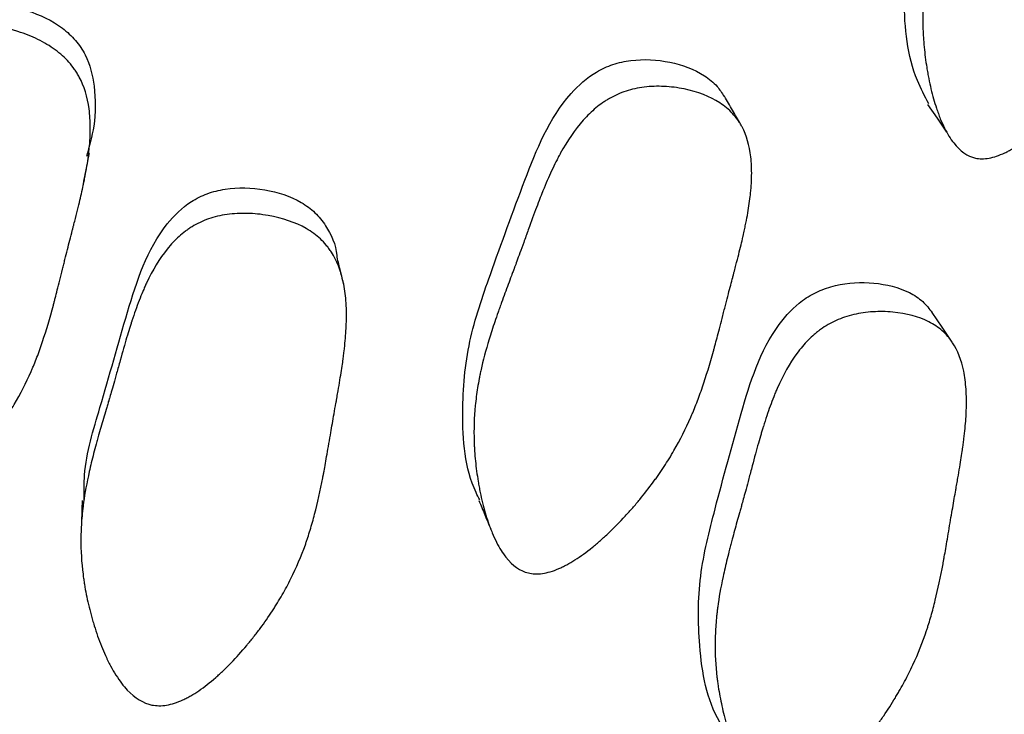
# Model space of a CAD drawing. Units: millimetres. Extents: x 5 to 589, y 5 to 417.
# Drawn here: x 99 to 102, y 322 to 325 of the extents above; entities that cross this region are included whole.
import ezdxf

# ---------------------------------------------------------------- set-up
doc = ezdxf.new("R2010")
doc.units = ezdxf.units.MM
doc.header["$LTSCALE"] = 2

msp = doc.modelspace()

# ---------------------------------------------------------------- linework, layer by layer
at = {"color": 7, "linetype": 'Continuous', "lineweight": 25, "flags": 128}
for points in [[(101.9997, 324.3542), (102.0348, 324.3033), (102.07, 324.2525)], [(102.0906, 323.4789), (102.054, 323.5333), (102.0174, 323.5876)]]:
    msp.add_lwpolyline(points, dxfattribs=at)
at = {"color": 7, "linetype": 'Continuous', "lineweight": 25}
for points, knots in [([(130.8333, 348.7), (130.4138, 349.0987), (129.4273, 350.0363), (127.9417, 350.7489), (126.48, 351.2141), (125.2682, 351.4479), (123.8275, 351.5408), (122.3103, 351.4543), (120.7353, 351.1862), (119.1281, 350.7401), (117.4849, 350.1178), (115.807, 349.3128), (114.1287, 348.3404), (112.4789, 347.2219), (110.8528, 345.9641), (109.2401, 344.555), (107.6627, 343.0085), (106.1468, 341.349), (104.6872, 339.5746), (103.2885, 337.6834), (101.978, 335.7108), (100.7758, 333.6924), (99.6746, 331.6258), (98.6719, 329.4996), (97.7863, 327.3498), (97.0305, 325.2121), (96.3987, 323.0808), (95.8936, 320.9499), (95.5255, 318.8529), (95.3, 316.8249), (95.2122, 314.8587), (95.2668, 312.9544), (95.4773, 311.0215), (95.8719, 309.1065), (96.4495, 307.3574), (97.1538, 305.8623), (97.9538, 304.5919), (98.8897, 303.4679), (99.9476, 302.5375), (100.7927, 301.9384), (101.3024, 301.7058), (101.4044, 301.6593)], [0, 0, 0, 0, 0.031833, 0.074871, 0.091696, 0.11661, 0.141524, 0.167146, 0.192768, 0.217955, 0.243142, 0.26908, 0.295017, 0.319948, 0.34488, 0.370517, 0.396153, 0.421347, 0.446542, 0.472486, 0.498431, 0.523483, 0.548536, 0.574307, 0.600078, 0.625089, 0.6501, 0.675833, 0.701567, 0.726663, 0.75176, 0.777594, 0.803429, 0.83375, 0.864377, 0.890051, 0.915725, 0.942194, 0.968664, 0.993727, 1, 1, 1, 1]), ([(102.0045, 324.3568), (101.9897, 324.3848), (101.9287, 324.5), (101.9057, 324.7244), (101.9281, 324.9993), (102.0233, 325.2868), (102.1312, 325.5967), (102.2355, 325.8722), (102.3735, 326.0042), (102.4505, 326.0426), (102.5402, 326.0653), (102.6562, 326.0607), (102.7641, 326.0265), (102.8103, 325.9844), (102.824, 325.9719)], [0, 0, 0, 0, 0.044574, 0.183118, 0.30236, 0.417285, 0.581575, 0.740341, 0.793254, 0.821483, 0.850369, 0.912884, 0.97428, 1, 1, 1, 1]), ([(102.1759, 324.1568), (102.1466, 324.1633), (102.12, 324.1817), (102.0842, 324.2276), (102.0729, 324.2459), (102.057, 324.2779), (102.0519, 324.2894), (102.0445, 324.3077), (102.0421, 324.314), (102.0385, 324.3237), (102.0374, 324.327), (102.035, 324.3336), (102.0337, 324.3377), (102.0253, 324.3628), (102.0186, 324.3865), (102.0097, 324.424), (102.0069, 324.4369), (102.003, 324.4566), (102.0017, 324.4633), (101.9993, 324.4768), (101.9981, 324.4843), (101.993, 324.5156), (101.9898, 324.5405), (101.9863, 324.5776), (101.9853, 324.59), (101.9841, 324.6084), (101.9838, 324.6146), (101.9832, 324.6268), (101.9829, 324.6336), (101.9814, 324.6825), (101.9828, 324.7263), (101.9889, 324.7926), (101.9916, 324.8148), (101.9966, 324.8482), (101.9985, 324.8594), (102.0016, 324.8761), (102.0026, 324.8817), (102.0043, 324.8901), (102.0048, 324.8929), (102.006, 324.8985), (102.0067, 324.9021), (102.0142, 324.9376), (102.0238, 324.9753), (102.042, 325.038), (102.0487, 325.0599), (102.0597, 325.0944), (102.0636, 325.1061), (102.0696, 325.1241), (102.0716, 325.1302), (102.0758, 325.1424), (102.0782, 325.1496), (102.0875, 325.1763), (102.095, 325.1979), (102.1066, 325.2306), (102.1105, 325.2416), (102.1164, 325.2582), (102.1184, 325.2637), (102.1214, 325.272), (102.1224, 325.2748), (102.1239, 325.2789), (102.1244, 325.2803), (102.1254, 325.2831), (102.1261, 325.2851), (102.1311, 325.299), (102.1375, 325.3172), (102.1497, 325.3523), (102.1541, 325.3653), (102.1615, 325.3867), (102.164, 325.3941), (102.1694, 325.4097), (102.1723, 325.4184), (102.1857, 325.4575), (102.1954, 325.4852), (102.2085, 325.5216), (102.2126, 325.5329), (102.2184, 325.5484), (102.2202, 325.5534), (102.2229, 325.5606), (102.2238, 325.5629), (102.2251, 325.5663), (102.2255, 325.5674), (102.2264, 325.5696), (102.2266, 325.5701), (102.2376, 325.5985), (102.2479, 325.6235), (102.2633, 325.6582), (102.2684, 325.6693), (102.2761, 325.6854), (102.2786, 325.6906), (102.2824, 325.6983), (102.2837, 325.7008), (102.2862, 325.7058), (102.2872, 325.7077), (102.3143, 325.7599), (102.3416, 325.802), (102.3854, 325.8543), (102.4004, 325.87), (102.4236, 325.8908), (102.4314, 325.8973), (102.4434, 325.9063), (102.4474, 325.9092), (102.4555, 325.9148), (102.4589, 325.9171), (102.4825, 325.932), (102.5024, 325.9418), (102.544, 325.9572), (102.5651, 325.9627), (102.6117, 325.9698), (102.6353, 325.9713), (102.6829, 325.9704), (102.7063, 325.968), (102.781, 325.9542), (102.8235, 325.9383), (102.8763, 325.9044), (102.8916, 325.8918), (102.9115, 325.8701), (102.9177, 325.8624), (102.9262, 325.8503), (102.9289, 325.8461), (102.9341, 325.8376), (102.9369, 325.8325), (102.9549, 325.7978), (102.9653, 325.761), (102.9725, 325.6967), (102.9735, 325.6738), (102.9728, 325.6372), (102.9723, 325.6246), (102.9709, 325.6051), (102.9704, 325.5986), (102.9695, 325.5886), (102.9691, 325.5852), (102.9684, 325.5784), (102.968, 325.5743), (102.9651, 325.5498), (102.9617, 325.5265), (102.9551, 325.489), (102.9526, 325.4761), (102.9486, 325.4561), (102.9472, 325.4494), (102.9451, 325.4391), (102.9443, 325.4357), (102.9432, 325.4304), (102.9428, 325.4287), (102.942, 325.4252), (102.9415, 325.4228), (102.9373, 325.4036), (102.9322, 325.382), (102.923, 325.3443), (102.9196, 325.3309), (102.9142, 325.3094), (102.9124, 325.302), (102.9095, 325.2906), (102.9085, 325.2867), (102.907, 325.2808), (102.9065, 325.2789), (102.9055, 325.2749), (102.9048, 325.2721), (102.8994, 325.251), (102.8939, 325.2292), (102.882, 325.1818), (102.8758, 325.1569), (102.8619, 325.1002), (102.8557, 325.075), (102.8474, 325.0419), (102.8448, 325.0317), (102.8412, 325.0175), (102.84, 325.013), (102.8383, 325.0065), (102.8378, 325.0044), (102.8367, 325.0002), (102.8364, 324.9993), (102.8229, 324.9479), (102.8099, 324.9032), (102.7899, 324.8414), (102.7832, 324.8217), (102.7729, 324.7936), (102.7694, 324.7844), (102.7642, 324.771), (102.7625, 324.7665), (102.7599, 324.76), (102.759, 324.7578), (102.7573, 324.7535), (102.7566, 324.7519), (102.7378, 324.7065), (102.7179, 324.6648), (102.6845, 324.6038), (102.6728, 324.5838), (102.6544, 324.554), (102.6481, 324.5442), (102.6385, 324.5295), (102.6352, 324.5246), (102.6286, 324.5149), (102.6258, 324.5107), (102.6067, 324.4833), (102.5908, 324.4618), (102.5659, 324.4298), (102.5575, 324.4193), (102.5445, 324.4035), (102.5401, 324.3983), (102.5313, 324.3879), (102.5274, 324.3833), (102.5026, 324.3547), (102.4829, 324.3334), (102.4535, 324.3037), (102.4438, 324.2942), (102.4292, 324.2805), (102.4243, 324.276), (102.4147, 324.2672), (102.4104, 324.2635), (102.3834, 324.24), (102.3625, 324.2237), (102.3324, 324.203), (102.3225, 324.1968), (102.308, 324.1883), (102.3032, 324.1856), (102.2937, 324.1806), (102.2896, 324.1785), (102.2637, 324.1662), (102.2443, 324.1596), (102.2081, 324.1532), (102.1905, 324.1535), (102.1759, 324.1568)], [0, 0, 0, 0, 0.03125, 0.03125, 0.046875, 0.046875, 0.054688, 0.054688, 0.058594, 0.058594, 0.060547, 0.060547, 0.0625, 0.0625, 0.078125, 0.078125, 0.085938, 0.085938, 0.089844, 0.089844, 0.09375, 0.09375, 0.109375, 0.109375, 0.117188, 0.117188, 0.121094, 0.121094, 0.125, 0.125, 0.15625, 0.15625, 0.171875, 0.171875, 0.179688, 0.179688, 0.183594, 0.183594, 0.185547, 0.185547, 0.1875, 0.1875, 0.21875, 0.21875, 0.234375, 0.234375, 0.242188, 0.242188, 0.246094, 0.246094, 0.25, 0.25, 0.265625, 0.265625, 0.273438, 0.273438, 0.277344, 0.277344, 0.279297, 0.279297, 0.280273, 0.280273, 0.28125, 0.28125, 0.296875, 0.296875, 0.304688, 0.304688, 0.308594, 0.308594, 0.3125, 0.3125, 0.328125, 0.328125, 0.335938, 0.335938, 0.339844, 0.339844, 0.341797, 0.341797, 0.342773, 0.342773, 0.34375, 0.34375, 0.359375, 0.359375, 0.367188, 0.367188, 0.371094, 0.371094, 0.373047, 0.373047, 0.375, 0.375, 0.40625, 0.40625, 0.421875, 0.421875, 0.429688, 0.429688, 0.433594, 0.433594, 0.4375, 0.4375, 0.453125, 0.453125, 0.46875, 0.46875, 0.484375, 0.484375, 0.5, 0.5, 0.53125, 0.53125, 0.546875, 0.546875, 0.554688, 0.554688, 0.558594, 0.558594, 0.5625, 0.5625, 0.59375, 0.59375, 0.609375, 0.609375, 0.617188, 0.617188, 0.621094, 0.621094, 0.623047, 0.623047, 0.625, 0.625, 0.640625, 0.640625, 0.648438, 0.648438, 0.652344, 0.652344, 0.654297, 0.654297, 0.655273, 0.655273, 0.65625, 0.65625, 0.671875, 0.671875, 0.679688, 0.679688, 0.683594, 0.683594, 0.685547, 0.685547, 0.686523, 0.686523, 0.6875, 0.6875, 0.703125, 0.703125, 0.71875, 0.71875, 0.734375, 0.734375, 0.742188, 0.742188, 0.746094, 0.746094, 0.748047, 0.748047, 0.75, 0.75, 0.78125, 0.78125, 0.796875, 0.796875, 0.804688, 0.804688, 0.808594, 0.808594, 0.810547, 0.810547, 0.8125, 0.8125, 0.84375, 0.84375, 0.859375, 0.859375, 0.867188, 0.867188, 0.871094, 0.871094, 0.875, 0.875, 0.890625, 0.890625, 0.898438, 0.898438, 0.902344, 0.902344, 0.90625, 0.90625, 0.921875, 0.921875, 0.929688, 0.929688, 0.933594, 0.933594, 0.9375, 0.9375, 0.953125, 0.953125, 0.960938, 0.960938, 0.964844, 0.964844, 0.96875, 0.96875, 0.984375, 0.984375, 1, 1, 1, 1]), ([(98.2868, 324.5688), (98.2979, 324.5856), (98.3306, 324.6355), (98.3975, 324.6858), (98.4759, 324.7153), (98.5678, 324.7262), (98.6874, 324.706), (98.7975, 324.6543), (98.8652, 324.5919), (98.9117, 324.5216), (98.9384, 324.4124), (98.9375, 324.2838), (98.9145, 324.1996), (98.9044, 324.1627)], [0, 0, 0, 0, 0.055435, 0.164313, 0.222209, 0.281201, 0.409558, 0.53667, 0.594371, 0.6515, 0.7599, 0.894667, 1, 1, 1, 1]), ([(98.0838, 322.842), (98.0518, 322.8527), (98.0224, 322.8753), (97.9826, 322.9272), (97.9701, 322.9475), (97.9523, 322.9824), (97.9465, 322.9948), (97.9382, 323.0145), (97.9354, 323.0213), (97.9314, 323.0317), (97.9301, 323.0353), (97.9274, 323.0424), (97.9259, 323.0467), (97.9163, 323.0737), (97.9085, 323.099), (97.8981, 323.1389), (97.8948, 323.1525), (97.8902, 323.1734), (97.8887, 323.1804), (97.8858, 323.1947), (97.8843, 323.2026), (97.8783, 323.2356), (97.8743, 323.2619), (97.8696, 323.3009), (97.8683, 323.3138), (97.8667, 323.3332), (97.8662, 323.3396), (97.8653, 323.3524), (97.8648, 323.3595), (97.8622, 323.4106), (97.8627, 323.456), (97.8678, 323.5238), (97.8703, 323.5464), (97.875, 323.5802), (97.8768, 323.5915), (97.8797, 323.6084), (97.8807, 323.614), (97.8823, 323.6224), (97.8829, 323.6253), (97.884, 323.6309), (97.8847, 323.6343), (97.8922, 323.671), (97.9019, 323.709), (97.9204, 323.7711), (97.9272, 323.7927), (97.9385, 323.8263), (97.9424, 323.8377), (97.9485, 323.8552), (97.9506, 323.8611), (97.9538, 323.87), (97.9548, 323.8729), (97.9565, 323.8774), (97.957, 323.8789), (97.9578, 323.8812), (97.9581, 323.8819), (97.9586, 323.8834), (97.9591, 323.8848), (97.9621, 323.8928), (97.9765, 323.9313), (98.0062, 324.0092), (98.0097, 324.0183), (98.0152, 324.0327), (98.0161, 324.0352), (98.0181, 324.0406), (98.0192, 324.0433), (98.0244, 324.0569), (98.0286, 324.068), (98.0413, 324.1019), (98.0501, 324.1252), (98.0635, 324.1612), (98.068, 324.1734), (98.0772, 324.1982), (98.0828, 324.2133), (98.0985, 324.2539), (98.109, 324.2793), (98.1298, 324.3271), (98.1401, 324.3494), (98.1555, 324.3805), (98.1606, 324.3905), (98.1683, 324.4049), (98.1708, 324.4096), (98.1747, 324.4164), (98.1759, 324.4187), (98.1785, 324.4232), (98.1793, 324.4247), (98.2083, 324.4748), (98.2375, 324.5143), (98.284, 324.5619), (98.2999, 324.5758), (98.3246, 324.5939), (98.3329, 324.5994), (98.3456, 324.607), (98.3498, 324.6094), (98.3584, 324.614), (98.362, 324.6158), (98.3871, 324.6277), (98.4082, 324.6349), (98.4523, 324.6445), (98.4747, 324.647), (98.5487, 324.6476), (98.5991, 324.6395), (98.6777, 324.6147), (98.7023, 324.605), (98.748, 324.5825), (98.7698, 324.5694), (98.8078, 324.5417), (98.8247, 324.5264), (98.8468, 324.5013), (98.8536, 324.4926), (98.8631, 324.479), (98.8661, 324.4744), (98.8719, 324.4649), (98.875, 324.4594), (98.8952, 324.4215), (98.9072, 324.3826), (98.9164, 324.3161), (98.9179, 324.2926), (98.9181, 324.2553), (98.9177, 324.2425), (98.9167, 324.2228), (98.9162, 324.2162), (98.9155, 324.2061), (98.9152, 324.2027), (98.9145, 324.1959), (98.9141, 324.1917), (98.9116, 324.1671), (98.9083, 324.1437), (98.902, 324.1063), (98.8996, 324.0934), (98.8957, 324.0736), (98.8943, 324.0668), (98.8922, 324.0566), (98.8915, 324.0532), (98.8904, 324.048), (98.89, 324.0463), (98.8892, 324.0428), (98.8887, 324.0404), (98.8845, 324.0212), (98.8794, 323.9997), (98.8702, 323.9622), (98.8668, 323.9489), (98.8614, 323.9276), (98.8595, 323.9203), (98.8566, 323.909), (98.8557, 323.9052), (98.8541, 323.8994), (98.8536, 323.8975), (98.8526, 323.8935), (98.852, 323.891), (98.8456, 323.8664), (98.8396, 323.843), (98.8306, 323.8075), (98.8276, 323.7956), (98.8231, 323.7777), (98.8216, 323.7717), (98.8193, 323.7627), (98.8186, 323.7597), (98.8171, 323.7537), (98.8165, 323.7513), (98.8084, 323.7185), (98.802, 323.6929), (98.7936, 323.6599), (98.791, 323.6497), (98.7874, 323.6359), (98.7863, 323.6315), (98.7847, 323.6252), (98.7841, 323.6232), (98.7834, 323.6202), (98.7831, 323.6192), (98.7826, 323.6173), (98.7825, 323.6169), (98.7692, 323.5669), (98.7559, 323.5222), (98.7355, 323.461), (98.7286, 323.4416), (98.7181, 323.4139), (98.7145, 323.4049), (98.7092, 323.3918), (98.7074, 323.3875), (98.7047, 323.3811), (98.7038, 323.379), (98.702, 323.3748), (98.7014, 323.3733), (98.6819, 323.3288), (98.6611, 323.2884), (98.6262, 323.23), (98.6139, 323.2109), (98.5946, 323.1828), (98.588, 323.1735), (98.5779, 323.1598), (98.5744, 323.1552), (98.5675, 323.1461), (98.5645, 323.1422), (98.5445, 323.1167), (98.5277, 323.0967), (98.5014, 323.0674), (98.4924, 323.0577), (98.4787, 323.0434), (98.474, 323.0386), (98.4647, 323.0291), (98.4604, 323.0249), (98.4342, 322.9991), (98.4133, 322.98), (98.382, 322.9537), (98.3716, 322.9453), (98.3561, 322.9333), (98.3509, 322.9294), (98.3405, 322.9217), (98.336, 322.9184), (98.3071, 322.8982), (98.2848, 322.8845), (98.2525, 322.8675), (98.242, 322.8625), (98.2264, 322.8558), (98.2213, 322.8538), (98.2111, 322.8499), (98.2067, 322.8484), (98.1788, 322.8394), (98.1579, 322.8354), (98.1188, 322.8339), (98.0998, 322.8366), (98.0838, 322.842)], [0, 0, 0, 0, 0.03125, 0.03125, 0.046875, 0.046875, 0.054688, 0.054688, 0.058594, 0.058594, 0.060547, 0.060547, 0.0625, 0.0625, 0.078125, 0.078125, 0.085938, 0.085938, 0.089844, 0.089844, 0.09375, 0.09375, 0.109375, 0.109375, 0.117188, 0.117188, 0.121094, 0.121094, 0.125, 0.125, 0.15625, 0.15625, 0.171875, 0.171875, 0.179688, 0.179688, 0.183594, 0.183594, 0.185547, 0.185547, 0.1875, 0.1875, 0.21875, 0.21875, 0.234375, 0.234375, 0.242188, 0.242188, 0.246094, 0.246094, 0.248047, 0.248047, 0.249023, 0.249023, 0.249512, 0.249512, 0.25, 0.25, 0.28125, 0.28125, 0.285156, 0.285156, 0.287109, 0.287109, 0.289062, 0.289062, 0.296875, 0.296875, 0.3125, 0.3125, 0.320312, 0.320312, 0.328125, 0.328125, 0.34375, 0.34375, 0.359375, 0.359375, 0.367188, 0.367188, 0.371094, 0.371094, 0.373047, 0.373047, 0.375, 0.375, 0.40625, 0.40625, 0.421875, 0.421875, 0.429688, 0.429688, 0.433594, 0.433594, 0.4375, 0.4375, 0.453125, 0.453125, 0.46875, 0.46875, 0.5, 0.5, 0.515625, 0.515625, 0.53125, 0.53125, 0.546875, 0.546875, 0.554688, 0.554688, 0.558594, 0.558594, 0.5625, 0.5625, 0.59375, 0.59375, 0.609375, 0.609375, 0.617188, 0.617188, 0.621094, 0.621094, 0.623047, 0.623047, 0.625, 0.625, 0.640625, 0.640625, 0.648438, 0.648438, 0.652344, 0.652344, 0.654297, 0.654297, 0.655273, 0.655273, 0.65625, 0.65625, 0.671875, 0.671875, 0.679688, 0.679688, 0.683594, 0.683594, 0.685547, 0.685547, 0.686523, 0.686523, 0.6875, 0.6875, 0.703125, 0.703125, 0.710938, 0.710938, 0.714844, 0.714844, 0.716797, 0.716797, 0.71875, 0.71875, 0.734375, 0.734375, 0.742188, 0.742188, 0.746094, 0.746094, 0.748047, 0.748047, 0.749023, 0.749023, 0.75, 0.75, 0.78125, 0.78125, 0.796875, 0.796875, 0.804688, 0.804688, 0.808594, 0.808594, 0.810547, 0.810547, 0.8125, 0.8125, 0.84375, 0.84375, 0.859375, 0.859375, 0.867188, 0.867188, 0.871094, 0.871094, 0.875, 0.875, 0.890625, 0.890625, 0.898438, 0.898438, 0.902344, 0.902344, 0.90625, 0.90625, 0.921875, 0.921875, 0.929688, 0.929688, 0.933594, 0.933594, 0.9375, 0.9375, 0.953125, 0.953125, 0.960938, 0.960938, 0.964844, 0.964844, 0.96875, 0.96875, 0.984375, 0.984375, 1, 1, 1, 1]), ([(100.3514, 322.8977), (100.3468, 322.9066), (100.2972, 323.004), (100.2816, 323.2075), (100.3037, 323.4798), (100.4026, 323.7634), (100.5134, 324.0689), (100.6211, 324.3403), (100.7627, 324.4676), (100.8416, 324.5035), (100.9332, 324.5234), (101.0523, 324.5165), (101.1605, 324.4769), (101.2245, 324.4262), (101.2431, 324.3963), (101.2512, 324.3833)], [0, 0, 0, 0, 0.0140316, 0.1535206, 0.2736453, 0.3895489, 0.5551373, 0.7150395, 0.7683394, 0.796791, 0.8259646, 0.8890047, 0.9508732, 0.9787233, 1, 1, 1, 1]), ([(100.5305, 322.6285), (100.5003, 322.6359), (100.4728, 322.655), (100.4358, 322.7017), (100.4242, 322.7203), (100.4078, 322.7526), (100.4025, 322.7641), (100.3948, 322.7825), (100.3923, 322.7889), (100.3887, 322.7987), (100.3874, 322.802), (100.385, 322.8087), (100.3836, 322.8127), (100.3749, 322.838), (100.368, 322.8618), (100.3587, 322.8994), (100.3559, 322.9122), (100.3518, 322.932), (100.3505, 322.9387), (100.348, 322.9522), (100.3467, 322.9597), (100.3415, 322.991), (100.3382, 323.0159), (100.3345, 323.0529), (100.3335, 323.0652), (100.3323, 323.0836), (100.3319, 323.0897), (100.3313, 323.102), (100.3311, 323.1088), (100.3295, 323.1574), (100.3309, 323.201), (100.3373, 323.2668), (100.3401, 323.2889), (100.3454, 323.322), (100.3473, 323.3331), (100.3505, 323.3497), (100.3516, 323.3552), (100.3533, 323.3636), (100.3539, 323.3664), (100.3551, 323.3719), (100.3558, 323.3754), (100.3636, 323.4106), (100.3736, 323.4478), (100.3925, 323.5097), (100.3994, 323.5314), (100.4109, 323.5654), (100.4149, 323.577), (100.4211, 323.5948), (100.4232, 323.6008), (100.4275, 323.6129), (100.4299, 323.6196), (100.4402, 323.6478), (100.4483, 323.6699), (100.4603, 323.7022), (100.4643, 323.7129), (100.4702, 323.7286), (100.4722, 323.7338), (100.4751, 323.7416), (100.4761, 323.7442), (100.4775, 323.7481), (100.478, 323.7493), (100.479, 323.7519), (100.4797, 323.7537), (100.4846, 323.7667), (100.4911, 323.7843), (100.5036, 323.8189), (100.5083, 323.8318), (100.516, 323.8532), (100.5187, 323.8607), (100.5243, 323.8763), (100.5275, 323.8852), (100.5412, 323.9237), (100.5513, 323.951), (100.5648, 323.9869), (100.569, 323.998), (100.575, 324.0134), (100.577, 324.0183), (100.5798, 324.0253), (100.5807, 324.0276), (100.582, 324.031), (100.5825, 324.0321), (100.5834, 324.0343), (100.5836, 324.0348), (100.5949, 324.0627), (100.6056, 324.0873), (100.6215, 324.1214), (100.6268, 324.1324), (100.6347, 324.1481), (100.6374, 324.1532), (100.6413, 324.1608), (100.6426, 324.1632), (100.6453, 324.1682), (100.6462, 324.17), (100.6743, 324.2212), (100.7025, 324.2622), (100.7477, 324.3129), (100.7632, 324.328), (100.7872, 324.348), (100.7953, 324.3542), (100.8077, 324.3629), (100.8118, 324.3656), (100.8201, 324.371), (100.8237, 324.3731), (100.8481, 324.3872), (100.8686, 324.3963), (100.9115, 324.4103), (100.9334, 324.4152), (100.9814, 324.4209), (101.0056, 324.4217), (101.0546, 324.4194), (101.0787, 324.4164), (101.1553, 324.4006), (101.1989, 324.3836), (101.2531, 324.3485), (101.2687, 324.3356), (101.2892, 324.3135), (101.2955, 324.3058), (101.3042, 324.2934), (101.307, 324.2892), (101.3123, 324.2806), (101.3152, 324.2755), (101.3337, 324.2405), (101.3444, 324.2036), (101.3518, 324.1394), (101.3529, 324.1166), (101.3523, 324.0801), (101.3518, 324.0676), (101.3504, 324.0483), (101.3499, 324.0417), (101.349, 324.0318), (101.3486, 324.0285), (101.3479, 324.0217), (101.3475, 324.0177), (101.3446, 323.9933), (101.3411, 323.9702), (101.3344, 323.933), (101.3319, 323.9202), (101.3278, 323.9005), (101.3264, 323.8938), (101.3242, 323.8836), (101.3235, 323.8802), (101.3223, 323.875), (101.3219, 323.8733), (101.3211, 323.8699), (101.3206, 323.8675), (101.3162, 323.8483), (101.311, 323.8268), (101.3016, 323.7895), (101.2982, 323.7763), (101.2927, 323.7551), (101.2908, 323.7478), (101.2879, 323.7366), (101.2869, 323.7328), (101.2854, 323.727), (101.2849, 323.7251), (101.2838, 323.7212), (101.2831, 323.7183), (101.2782, 323.7), (101.2729, 323.6796), (101.2638, 323.6445), (101.2605, 323.632), (101.2554, 323.612), (101.2536, 323.6052), (101.25, 323.5912), (101.248, 323.5834), (101.2392, 323.549), (101.2329, 323.5243), (101.2243, 323.4916), (101.2216, 323.4815), (101.2178, 323.4673), (101.2165, 323.4627), (101.2148, 323.4561), (101.2142, 323.454), (101.213, 323.4498), (101.2127, 323.4487), (101.1988, 323.3982), (101.1853, 323.3541), (101.1644, 323.2932), (101.1574, 323.2737), (101.1467, 323.2459), (101.1431, 323.2368), (101.1377, 323.2235), (101.1358, 323.2192), (101.1331, 323.2127), (101.1322, 323.2106), (101.1304, 323.2063), (101.1297, 323.2047), (101.1102, 323.16), (101.0895, 323.1191), (101.0549, 323.0592), (101.0427, 323.0396), (101.0237, 323.0104), (101.0171, 323.0008), (101.0072, 322.9864), (101.0038, 322.9816), (100.997, 322.9721), (100.994, 322.968), (100.9743, 322.9412), (100.9579, 322.9201), (100.9322, 322.889), (100.9234, 322.8787), (100.9101, 322.8634), (100.9056, 322.8584), (100.8965, 322.8482), (100.8924, 322.8437), (100.8669, 322.816), (100.8466, 322.7953), (100.8163, 322.7666), (100.8063, 322.7574), (100.7913, 322.7442), (100.7863, 322.7399), (100.7763, 322.7314), (100.7719, 322.7278), (100.7441, 322.7052), (100.7226, 322.6896), (100.6916, 322.6699), (100.6815, 322.664), (100.6666, 322.6559), (100.6616, 322.6534), (100.6519, 322.6487), (100.6476, 322.6467), (100.621, 322.6353), (100.601, 322.6293), (100.5637, 322.624), (100.5456, 322.6248), (100.5305, 322.6285)], [0, 0, 0, 0, 0.03125, 0.03125, 0.046875, 0.046875, 0.054688, 0.054688, 0.058594, 0.058594, 0.060547, 0.060547, 0.0625, 0.0625, 0.078125, 0.078125, 0.085938, 0.085938, 0.089844, 0.089844, 0.09375, 0.09375, 0.109375, 0.109375, 0.117188, 0.117188, 0.121094, 0.121094, 0.125, 0.125, 0.15625, 0.15625, 0.171875, 0.171875, 0.179688, 0.179688, 0.183594, 0.183594, 0.185547, 0.185547, 0.1875, 0.1875, 0.21875, 0.21875, 0.234375, 0.234375, 0.242188, 0.242188, 0.246094, 0.246094, 0.25, 0.25, 0.265625, 0.265625, 0.273438, 0.273438, 0.277344, 0.277344, 0.279297, 0.279297, 0.280273, 0.280273, 0.28125, 0.28125, 0.296875, 0.296875, 0.304688, 0.304688, 0.308594, 0.308594, 0.3125, 0.3125, 0.328125, 0.328125, 0.335938, 0.335938, 0.339844, 0.339844, 0.341797, 0.341797, 0.342773, 0.342773, 0.34375, 0.34375, 0.359375, 0.359375, 0.367188, 0.367188, 0.371094, 0.371094, 0.373047, 0.373047, 0.375, 0.375, 0.40625, 0.40625, 0.421875, 0.421875, 0.429688, 0.429688, 0.433594, 0.433594, 0.4375, 0.4375, 0.453125, 0.453125, 0.46875, 0.46875, 0.484375, 0.484375, 0.5, 0.5, 0.53125, 0.53125, 0.546875, 0.546875, 0.554688, 0.554688, 0.558594, 0.558594, 0.5625, 0.5625, 0.59375, 0.59375, 0.609375, 0.609375, 0.617188, 0.617188, 0.621094, 0.621094, 0.623047, 0.623047, 0.625, 0.625, 0.640625, 0.640625, 0.648438, 0.648438, 0.652344, 0.652344, 0.654297, 0.654297, 0.655273, 0.655273, 0.65625, 0.65625, 0.671875, 0.671875, 0.679688, 0.679688, 0.683594, 0.683594, 0.685547, 0.685547, 0.686523, 0.686523, 0.6875, 0.6875, 0.703125, 0.703125, 0.710938, 0.710938, 0.714844, 0.714844, 0.71875, 0.71875, 0.734375, 0.734375, 0.742188, 0.742188, 0.746094, 0.746094, 0.748047, 0.748047, 0.75, 0.75, 0.78125, 0.78125, 0.796875, 0.796875, 0.804688, 0.804688, 0.808594, 0.808594, 0.810547, 0.810547, 0.8125, 0.8125, 0.84375, 0.84375, 0.859375, 0.859375, 0.867188, 0.867188, 0.871094, 0.871094, 0.875, 0.875, 0.890625, 0.890625, 0.898438, 0.898438, 0.902344, 0.902344, 0.90625, 0.90625, 0.921875, 0.921875, 0.929688, 0.929688, 0.933594, 0.933594, 0.9375, 0.9375, 0.953125, 0.953125, 0.960938, 0.960938, 0.964844, 0.964844, 0.96875, 0.96875, 0.984375, 0.984375, 1, 1, 1, 1]), ([(101.3113, 324.2821), (101.3015, 324.2991), (101.2818, 324.3332), (101.2621, 324.3673), (101.2522, 324.3843)], [0, 0, 0, 0, 0.5, 1, 1, 1, 1]), ([(98.8875, 324.0349), (98.8909, 324.053), (98.8971, 324.0856), (98.909, 324.1462), (98.9144, 324.1733)], [0, 0, 0, 0, 0.552219, 1, 1, 1, 1]), ([(98.8954, 322.897), (98.8951, 322.9277), (98.8938, 323.0433), (98.9662, 323.2737), (99.0502, 323.5834), (99.1384, 323.8584), (99.2712, 323.9897), (99.3482, 324.0278), (99.4394, 324.0501), (99.5608, 324.0461), (99.6748, 324.0099), (99.7471, 323.9573), (99.7968, 323.8939), (99.8229, 323.8349), (99.8254, 323.7936), (99.8256, 323.791)], [0, 0, 0, 0, 0.050588, 0.190077, 0.389432, 0.58165, 0.645701, 0.679865, 0.714861, 0.790579, 0.865002, 0.898539, 0.93191, 0.995739, 1, 1, 1, 1]), ([(99.145, 322.1421), (99.113, 322.1486), (99.0826, 322.167), (99.0397, 322.2126), (99.0258, 322.2308), (99.0057, 322.2627), (98.9991, 322.2741), (98.9894, 322.2923), (98.9861, 322.2985), (98.9814, 322.3082), (98.9798, 322.3115), (98.9766, 322.3181), (98.9748, 322.3221), (98.9633, 322.3472), (98.9538, 322.3709), (98.9405, 322.4084), (98.9363, 322.4212), (98.9302, 322.4409), (98.9282, 322.4476), (98.9243, 322.461), (98.9223, 322.4685), (98.9138, 322.4998), (98.908, 322.5248), (98.9007, 322.562), (98.8984, 322.5743), (98.8954, 322.5928), (98.8945, 322.5989), (98.8927, 322.6112), (98.8918, 322.6181), (98.8856, 322.667), (98.883, 322.7109), (98.8836, 322.7773), (98.8845, 322.7996), (98.8869, 322.8331), (98.8879, 322.8443), (98.8897, 322.8611), (98.8904, 322.8667), (98.8914, 322.8751), (98.8917, 322.8779), (98.8925, 322.8835), (98.8929, 322.887), (98.8978, 322.9227), (98.9048, 322.9604), (98.9189, 323.0231), (98.9242, 323.0451), (98.9331, 323.0795), (98.9362, 323.0913), (98.9411, 323.1093), (98.9427, 323.1154), (98.9461, 323.1276), (98.9481, 323.1347), (98.9559, 323.1619), (98.9621, 323.1837), (98.9717, 323.2164), (98.975, 323.2274), (98.9798, 323.2438), (98.9815, 323.2492), (98.9839, 323.2574), (98.9847, 323.2602), (98.986, 323.2643), (98.9864, 323.2657), (98.9872, 323.2684), (98.9878, 323.2703), (98.992, 323.2844), (98.9973, 323.3027), (99.0073, 323.3378), (99.0109, 323.3507), (99.0169, 323.3721), (99.019, 323.3795), (99.0233, 323.395), (99.0257, 323.4036), (99.0367, 323.4428), (99.0446, 323.4706), (99.0554, 323.507), (99.0588, 323.5183), (99.0636, 323.5338), (99.0652, 323.5388), (99.0674, 323.5459), (99.0682, 323.5482), (99.0693, 323.5516), (99.0696, 323.5527), (99.0703, 323.5549), (99.0705, 323.5554), (99.0798, 323.5838), (99.0886, 323.6087), (99.102, 323.6434), (99.1065, 323.6545), (99.1133, 323.6705), (99.1155, 323.6758), (99.1189, 323.6834), (99.1201, 323.6859), (99.1223, 323.6909), (99.1232, 323.6928), (99.1475, 323.7449), (99.1729, 323.7868), (99.2149, 323.8388), (99.2295, 323.8543), (99.2524, 323.8749), (99.2602, 323.8814), (99.2721, 323.8903), (99.2761, 323.8932), (99.2842, 323.8987), (99.2876, 323.901), (99.3115, 323.9157), (99.3317, 323.9253), (99.3746, 323.9402), (99.3967, 323.9455), (99.4456, 323.9523), (99.4704, 323.9536), (99.5211, 323.9524), (99.5462, 323.9498), (99.6266, 323.9357), (99.6731, 323.9197), (99.7323, 323.8858), (99.7496, 323.8732), (99.7728, 323.8516), (99.78, 323.844), (99.7901, 323.8318), (99.7934, 323.8277), (99.7997, 323.8191), (99.8031, 323.8141), (99.8255, 323.7795), (99.84, 323.7428), (99.8538, 323.6788), (99.857, 323.6559), (99.8598, 323.6194), (99.8605, 323.6068), (99.8609, 323.5874), (99.861, 323.5808), (99.8609, 323.5708), (99.8609, 323.5675), (99.8608, 323.5607), (99.8607, 323.5566), (99.86, 323.5322), (99.8586, 323.5088), (99.8551, 323.4714), (99.8538, 323.4585), (99.8515, 323.4386), (99.8506, 323.4319), (99.8493, 323.4216), (99.8488, 323.4182), (99.8481, 323.413), (99.8479, 323.4113), (99.8474, 323.4078), (99.8471, 323.4054), (99.8443, 323.3858), (99.841, 323.364), (99.8347, 323.3264), (99.8325, 323.313), (99.8288, 323.2917), (99.8275, 323.2844), (99.8255, 323.2731), (99.8249, 323.2693), (99.8235, 323.2615), (99.8227, 323.257), (99.8173, 323.227), (99.8129, 323.202), (99.8069, 323.1673), (99.805, 323.1561), (99.8013, 323.1347), (99.7985, 323.1184), (99.7915, 323.0775), (99.7873, 323.0534), (99.7817, 323.022), (99.7799, 323.0124), (99.7775, 322.9991), (99.7767, 322.9948), (99.7755, 322.9888), (99.7752, 322.9868), (99.7746, 322.9839), (99.7744, 322.983), (99.7741, 322.9811), (99.774, 322.9808), (99.7645, 322.9313), (99.7545, 322.8868), (99.7385, 322.8251), (99.733, 322.8054), (99.7244, 322.7771), (99.7215, 322.7679), (99.7171, 322.7544), (99.7156, 322.75), (99.7134, 322.7434), (99.7126, 322.7412), (99.7111, 322.7369), (99.7105, 322.7353), (99.6944, 322.69), (99.6767, 322.6484), (99.6464, 322.5875), (99.6357, 322.5674), (99.6186, 322.5377), (99.6128, 322.5279), (99.6038, 322.5132), (99.6008, 322.5083), (99.5946, 322.4986), (99.5919, 322.4944), (99.574, 322.467), (99.559, 322.4455), (99.5353, 322.4136), (99.5273, 322.4031), (99.5149, 322.3874), (99.5107, 322.3822), (99.5023, 322.3719), (99.4985, 322.3673), (99.4747, 322.3388), (99.4557, 322.3176), (99.4272, 322.288), (99.4177, 322.2786), (99.4035, 322.2649), (99.3987, 322.2605), (99.3892, 322.2518), (99.385, 322.248), (99.3584, 322.2247), (99.3377, 322.2086), (99.3076, 322.188), (99.2977, 322.1818), (99.283, 322.1734), (99.2782, 322.1707), (99.2686, 322.1657), (99.2643, 322.1636), (99.2379, 322.1514), (99.2178, 322.145), (99.1798, 322.1386), (99.161, 322.1389), (99.145, 322.1421)], [0, 0, 0, 0, 0.03125, 0.03125, 0.046875, 0.046875, 0.054688, 0.054688, 0.058594, 0.058594, 0.060547, 0.060547, 0.0625, 0.0625, 0.078125, 0.078125, 0.085938, 0.085938, 0.089844, 0.089844, 0.09375, 0.09375, 0.109375, 0.109375, 0.117188, 0.117188, 0.121094, 0.121094, 0.125, 0.125, 0.15625, 0.15625, 0.171875, 0.171875, 0.179688, 0.179688, 0.183594, 0.183594, 0.185547, 0.185547, 0.1875, 0.1875, 0.21875, 0.21875, 0.234375, 0.234375, 0.242188, 0.242188, 0.246094, 0.246094, 0.25, 0.25, 0.265625, 0.265625, 0.273438, 0.273438, 0.277344, 0.277344, 0.279297, 0.279297, 0.280273, 0.280273, 0.28125, 0.28125, 0.296875, 0.296875, 0.304688, 0.304688, 0.308594, 0.308594, 0.3125, 0.3125, 0.328125, 0.328125, 0.335938, 0.335938, 0.339844, 0.339844, 0.341797, 0.341797, 0.342773, 0.342773, 0.34375, 0.34375, 0.359375, 0.359375, 0.367188, 0.367188, 0.371094, 0.371094, 0.373047, 0.373047, 0.375, 0.375, 0.40625, 0.40625, 0.421875, 0.421875, 0.429688, 0.429688, 0.433594, 0.433594, 0.4375, 0.4375, 0.453125, 0.453125, 0.46875, 0.46875, 0.484375, 0.484375, 0.5, 0.5, 0.53125, 0.53125, 0.546875, 0.546875, 0.554688, 0.554688, 0.558594, 0.558594, 0.5625, 0.5625, 0.59375, 0.59375, 0.609375, 0.609375, 0.617188, 0.617188, 0.621094, 0.621094, 0.623047, 0.623047, 0.625, 0.625, 0.640625, 0.640625, 0.648438, 0.648438, 0.652344, 0.652344, 0.654297, 0.654297, 0.655273, 0.655273, 0.65625, 0.65625, 0.671875, 0.671875, 0.679688, 0.679688, 0.683594, 0.683594, 0.685547, 0.685547, 0.6875, 0.6875, 0.703125, 0.703125, 0.710938, 0.710938, 0.71875, 0.71875, 0.734375, 0.734375, 0.742188, 0.742188, 0.746094, 0.746094, 0.748047, 0.748047, 0.749023, 0.749023, 0.75, 0.75, 0.78125, 0.78125, 0.796875, 0.796875, 0.804688, 0.804688, 0.808594, 0.808594, 0.810547, 0.810547, 0.8125, 0.8125, 0.84375, 0.84375, 0.859375, 0.859375, 0.867188, 0.867188, 0.871094, 0.871094, 0.875, 0.875, 0.890625, 0.890625, 0.898438, 0.898438, 0.902344, 0.902344, 0.90625, 0.90625, 0.921875, 0.921875, 0.929688, 0.929688, 0.933594, 0.933594, 0.9375, 0.9375, 0.953125, 0.953125, 0.960938, 0.960938, 0.964844, 0.964844, 0.96875, 0.96875, 0.984375, 0.984375, 1, 1, 1, 1]), ([(99.8514, 323.6892), (99.8472, 323.7063), (99.8389, 323.7404), (99.8306, 323.7744), (99.8265, 323.7915)], [0, 0, 0, 0, 0.5, 1, 1, 1, 1]), ([(101.2543, 322.0475), (101.2477, 322.0578), (101.1887, 322.149), (101.155, 322.3472), (101.1536, 322.6141), (101.2266, 322.9004), (101.3102, 323.2093), (101.3935, 323.4848), (101.522, 323.624), (101.5966, 323.6676), (101.6851, 323.6969), (101.8031, 323.7028), (101.9135, 323.6759), (101.9834, 323.6313), (102.0062, 323.6015), (102.0171, 323.5872)], [0, 0, 0, 0, 0.0176708, 0.1560498, 0.2752161, 0.3901324, 0.5543684, 0.7130343, 0.7659146, 0.7941275, 0.823007, 0.8854886, 0.9468627, 0.9744822, 1, 1, 1, 1]), ([(101.4598, 321.7959), (101.4297, 321.7997), (101.4012, 321.8153), (101.3612, 321.8566), (101.3483, 321.8733), (101.3296, 321.9028), (101.3235, 321.9134), (101.3145, 321.9305), (101.3116, 321.9363), (101.3072, 321.9454), (101.3057, 321.9485), (101.3028, 321.9547), (101.3011, 321.9585), (101.2905, 321.982), (101.2818, 322.0043), (101.2697, 322.0398), (101.2658, 322.052), (101.2602, 322.0707), (101.2584, 322.0771), (101.2549, 322.0899), (101.253, 322.097), (101.2453, 322.1268), (101.24, 322.1506), (101.2333, 322.1862), (101.2313, 322.198), (101.2286, 322.2158), (101.2278, 322.2217), (101.2262, 322.2335), (101.2253, 322.24), (101.2198, 322.2871), (101.2175, 322.3296), (101.2182, 322.3942), (101.2192, 322.4159), (101.2215, 322.4486), (101.2225, 322.4596), (101.2242, 322.4761), (101.2248, 322.4816), (101.2258, 322.4898), (101.2261, 322.4926), (101.2268, 322.4981), (101.2273, 322.5016), (101.2319, 322.5366), (101.2385, 322.5739), (101.2518, 322.6361), (101.2568, 322.6579), (101.2651, 322.6921), (101.2681, 322.7038), (101.2727, 322.7217), (101.2742, 322.7278), (101.2774, 322.74), (101.2793, 322.7471), (101.2865, 322.7736), (101.2923, 322.7951), (101.3013, 322.8278), (101.3044, 322.8387), (101.309, 322.8553), (101.3106, 322.8608), (101.3129, 322.8692), (101.3137, 322.872), (101.3149, 322.8761), (101.3153, 322.8775), (101.3161, 322.8803), (101.3167, 322.8823), (101.3206, 322.8961), (101.3255, 322.9142), (101.3349, 322.9492), (101.3384, 322.9621), (101.3441, 322.9835), (101.3461, 322.991), (101.3502, 323.0065), (101.3525, 323.0153), (101.3628, 323.0542), (101.3704, 323.0818), (101.3806, 323.1181), (101.3839, 323.1294), (101.3884, 323.145), (101.3899, 323.1499), (101.3921, 323.1571), (101.3928, 323.1594), (101.3938, 323.1628), (101.3942, 323.1639), (101.3948, 323.1662), (101.395, 323.1667), (101.4038, 323.1951), (101.4122, 323.2201), (101.425, 323.255), (101.4292, 323.2662), (101.4357, 323.2824), (101.4378, 323.2877), (101.441, 323.2954), (101.4421, 323.298), (101.4443, 323.303), (101.4451, 323.3049), (101.4682, 323.3577), (101.4924, 323.4007), (101.5323, 323.455), (101.5462, 323.4714), (101.568, 323.4934), (101.5753, 323.5004), (101.5867, 323.5101), (101.5905, 323.5133), (101.5981, 323.5194), (101.6014, 323.5219), (101.624, 323.5382), (101.6433, 323.5494), (101.684, 323.5677), (101.7049, 323.5747), (101.7512, 323.5855), (101.7748, 323.5889), (101.8229, 323.5919), (101.8467, 323.5916), (101.923, 323.5844), (101.9672, 323.5726), (102.0232, 323.5442), (102.0396, 323.5333), (102.0615, 323.514), (102.0683, 323.5071), (102.0779, 323.496), (102.081, 323.4922), (102.0869, 323.4844), (102.0901, 323.4797), (102.1112, 323.4476), (102.1247, 323.4129), (102.1372, 323.3513), (102.1401, 323.3292), (102.1425, 323.2937), (102.143, 323.2815), (102.1433, 323.2625), (102.1433, 323.2561), (102.1432, 323.2464), (102.1431, 323.2431), (102.1429, 323.2365), (102.1428, 323.2325), (102.142, 323.2085), (102.1404, 323.1856), (102.1369, 323.1488), (102.1355, 323.1361), (102.1331, 323.1165), (102.1322, 323.1098), (102.1309, 323.0997), (102.1304, 323.0963), (102.1297, 323.0911), (102.1295, 323.0894), (102.129, 323.086), (102.1287, 323.0836), (102.126, 323.0646), (102.1226, 323.0432), (102.1164, 323.0059), (102.1142, 322.9926), (102.1105, 322.9714), (102.1092, 322.9641), (102.1073, 322.9529), (102.1066, 322.9491), (102.1056, 322.9433), (102.1052, 322.9413), (102.1045, 322.9374), (102.104, 322.9347), (102.1003, 322.9136), (102.0965, 322.8919), (102.0884, 322.845), (102.0843, 322.8206), (102.0749, 322.7647), (102.0707, 322.7398), (102.0651, 322.7071), (102.0633, 322.6969), (102.0608, 322.6829), (102.06, 322.6784), (102.0588, 322.6719), (102.0584, 322.6698), (102.0577, 322.6657), (102.0575, 322.6647), (102.0481, 322.6139), (102.0386, 322.5695), (102.0235, 322.5081), (102.0183, 322.4885), (102.0102, 322.4604), (102.0075, 322.4512), (102.0033, 322.4378), (102.0019, 322.4334), (101.9998, 322.4268), (101.9991, 322.4246), (101.9977, 322.4203), (101.9972, 322.4187), (101.982, 322.3732), (101.9652, 322.3312), (101.9365, 322.2695), (101.9264, 322.2491), (101.9102, 322.2189), (101.9047, 322.2088), (101.8961, 322.1938), (101.8932, 322.1889), (101.8874, 322.1789), (101.8848, 322.1746), (101.8679, 322.1466), (101.8536, 322.1244), (101.8311, 322.0915), (101.8234, 322.0806), (101.8116, 322.0644), (101.8076, 322.059), (101.7996, 322.0482), (101.796, 322.0434), (101.7733, 322.0138), (101.7552, 321.9916), (101.728, 321.9605), (101.7189, 321.9505), (101.7053, 321.9361), (101.7008, 321.9314), (101.6917, 321.9221), (101.6877, 321.9181), (101.6624, 321.8933), (101.6427, 321.8758), (101.6139, 321.8534), (101.6045, 321.8465), (101.5906, 321.8372), (101.586, 321.8342), (101.5768, 321.8285), (101.5728, 321.8262), (101.5477, 321.8122), (101.5286, 321.8043), (101.4926, 321.7951), (101.4748, 321.7939), (101.4598, 321.7959)], [0, 0, 0, 0, 0.03125, 0.03125, 0.046875, 0.046875, 0.054688, 0.054688, 0.058594, 0.058594, 0.060547, 0.060547, 0.0625, 0.0625, 0.078125, 0.078125, 0.085938, 0.085938, 0.089844, 0.089844, 0.09375, 0.09375, 0.109375, 0.109375, 0.117188, 0.117188, 0.121094, 0.121094, 0.125, 0.125, 0.15625, 0.15625, 0.171875, 0.171875, 0.179688, 0.179688, 0.183594, 0.183594, 0.185547, 0.185547, 0.1875, 0.1875, 0.21875, 0.21875, 0.234375, 0.234375, 0.242188, 0.242188, 0.246094, 0.246094, 0.25, 0.25, 0.265625, 0.265625, 0.273438, 0.273438, 0.277344, 0.277344, 0.279297, 0.279297, 0.280273, 0.280273, 0.28125, 0.28125, 0.296875, 0.296875, 0.304688, 0.304688, 0.308594, 0.308594, 0.3125, 0.3125, 0.328125, 0.328125, 0.335938, 0.335938, 0.339844, 0.339844, 0.341797, 0.341797, 0.342773, 0.342773, 0.34375, 0.34375, 0.359375, 0.359375, 0.367188, 0.367188, 0.371094, 0.371094, 0.373047, 0.373047, 0.375, 0.375, 0.40625, 0.40625, 0.421875, 0.421875, 0.429688, 0.429688, 0.433594, 0.433594, 0.4375, 0.4375, 0.453125, 0.453125, 0.46875, 0.46875, 0.484375, 0.484375, 0.5, 0.5, 0.53125, 0.53125, 0.546875, 0.546875, 0.554688, 0.554688, 0.558594, 0.558594, 0.5625, 0.5625, 0.59375, 0.59375, 0.609375, 0.609375, 0.617188, 0.617188, 0.621094, 0.621094, 0.623047, 0.623047, 0.625, 0.625, 0.640625, 0.640625, 0.648438, 0.648438, 0.652344, 0.652344, 0.654297, 0.654297, 0.655273, 0.655273, 0.65625, 0.65625, 0.671875, 0.671875, 0.679688, 0.679688, 0.683594, 0.683594, 0.685547, 0.685547, 0.686523, 0.686523, 0.6875, 0.6875, 0.703125, 0.703125, 0.71875, 0.71875, 0.734375, 0.734375, 0.742188, 0.742188, 0.746094, 0.746094, 0.748047, 0.748047, 0.75, 0.75, 0.78125, 0.78125, 0.796875, 0.796875, 0.804688, 0.804688, 0.808594, 0.808594, 0.810547, 0.810547, 0.8125, 0.8125, 0.84375, 0.84375, 0.859375, 0.859375, 0.867188, 0.867188, 0.871094, 0.871094, 0.875, 0.875, 0.890625, 0.890625, 0.898438, 0.898438, 0.902344, 0.902344, 0.90625, 0.90625, 0.921875, 0.921875, 0.929688, 0.929688, 0.933594, 0.933594, 0.9375, 0.9375, 0.953125, 0.953125, 0.960938, 0.960938, 0.964844, 0.964844, 0.96875, 0.96875, 0.984375, 0.984375, 1, 1, 1, 1]), ([(98.8877, 322.8951), (98.8873, 322.8807), (98.8865, 322.8517), (98.8856, 322.8229), (98.8852, 322.8085)], [0, 0, 0, 0, 0.499996, 1, 1, 1, 1]), ([(100.3485, 322.8956), (100.3557, 322.878), (100.3703, 322.8427), (100.3848, 322.8074), (100.392, 322.7897)], [0, 0, 0, 0, 0.5, 1, 1, 1, 1])]:
    msp.add_open_spline(points, degree=3, knots=knots, dxfattribs=at)

doc.saveas('drawing.dxf')
